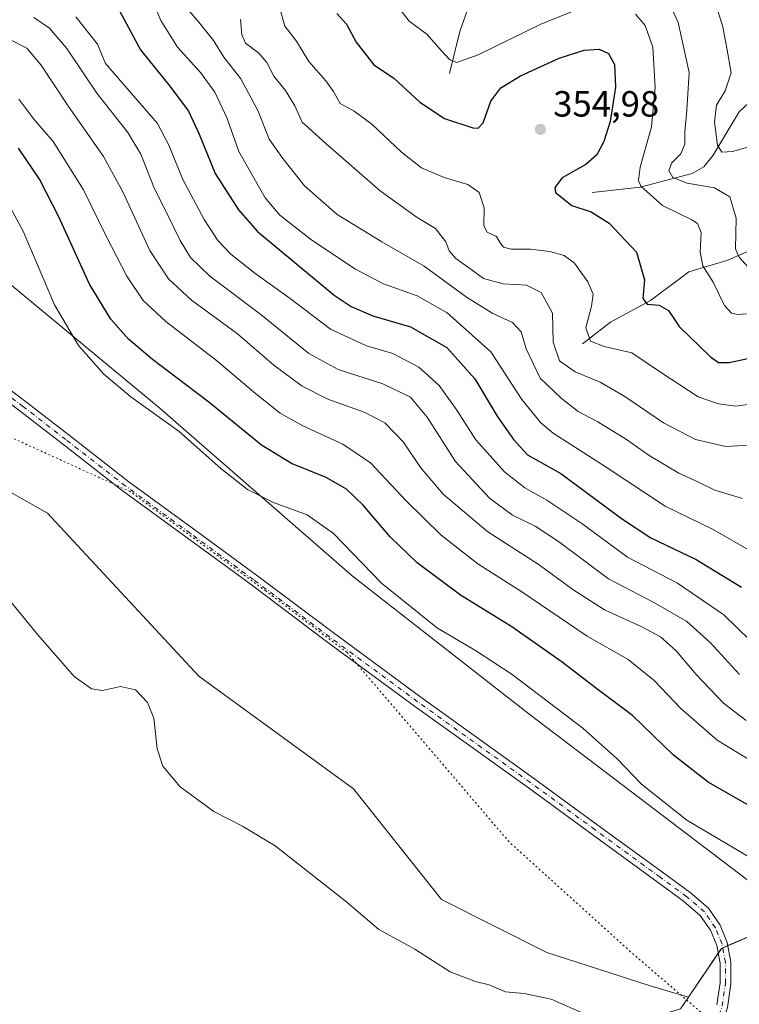
# Model space of a CAD drawing. Units: metres. Extents: x 618895 to 622381, y 4657724 to 4660096.
# Drawn here: x 621910 to 622108, y 4659548 to 4659819 of the extents above; entities that cross this region are included whole.
import ezdxf

# ---------------------------------------------------------------- set-up
doc = ezdxf.new("R2010")
doc.units = ezdxf.units.M
doc.header["$MEASUREMENT"] = 0
doc.linetypes.add('DGN Style 4', pattern=[2.6384748266838614, 1.318413404963828, -0.6592067024819142, 0.001648016756204785, -0.6592067024819142])
doc.linetypes.add('DGN Style 5', pattern=[1.1536117293433497, 0.4944050268614355, -0.6592067024819142])
for name, color, linetype, lineweight in [('Corriente natural lineal', 142, 'Continuous', 13), ('Cultivos herbáceos CxS', 92, 'Continuous', 0), ('Curva de nivel maestra', 30, 'Continuous', 30), ('Curva de nivel normal', 30, 'Continuous', 0), ('Instalación de energía eléctrica Cxs', 135, 'Continuous', 0), ('Matorral CxS', 135, 'Continuous', 0), ('Municipio', 91, 'Continuous', 13), ('Municipio CxS', 4, 'Continuous', 0), ('Núcleo urbano CxS', 7, 'Continuous', 0), ('Pista no pavimentada Cxs', 111, 'Continuous', 0), ('Pista no pavimentada eje', 91, 'DGN Style 4', 0), ('Punto de cota en terreno', 7, 'Continuous', 0), ('Rótulo de punto de cota en terreno', 7, 'Continuous', 0), ('Vía pecuaria eje', 92, 'DGN Style 5', 0)]:
    doc.layers.add(name, color=color, linetype=linetype, lineweight=lineweight)
doc.styles.add('Style-Arial', font='txt')

# ---------------------------------------------------------------- blocks, each defined once
blk = doc.blocks.new('5PATER')
at = {"layer": 'Punto de cota en terreno', "linetype": 'Continuous', "lineweight": 0}
h = blk.add_hatch(color=51, dxfattribs=at)
edge = h.paths.add_edge_path()
edge.add_ellipse((0, 0), major_axis=(-0.1095731443231308, -0.1110710700762829), ratio=0.9994222409660322, start_angle=0, end_angle=360)

msp = doc.modelspace()

# ---------------------------------------------------------------- linework, layer by layer
at = {"layer": 'Corriente natural lineal', "color": 142, "linetype": 'Continuous', "lineweight": 13}
for points in [[(622028.4801000003, 4659803.9101, 346.0815000000002), (622031.3000999996, 4659815.4001, 342.0635000000038), (622036.5401, 4659830.290100001, 336.113400000002), (622036.2100999998, 4659837.5701, 334.8914999999979)], [(622067.7500999998, 4659771.120100001, 349.1919000000053), (622080.9200999998, 4659772.620100001, 345.5555000000023), (622095.2600999996, 4659776.4001, 339.3337999999931), (622098.4700999996, 4659778.210100001, 338.0861000000005), (622101.0601000005, 4659781.420100001, 336.9024999999965), (622108.1901000004, 4659793.350099999, 332.7595000000001), (622110.9600999998, 4659795.9001, 332.3329999999987), (622129.5401, 4659798.7601, 328.0947000000015)], [(622065.0701000001, 4659729.4901, 356.6834999999992), (622072.8000999996, 4659735.4901, 353.5739999999932), (622083.8000999996, 4659741.4801, 350.2798999999941), (622094.3101000005, 4659749.360099999, 346.5742000000027), (622104.8300999999, 4659752.440099999, 342.6444000000047), (622112.2001, 4659755.6501, 338.6809999999969), (622115.5601000005, 4659760.220100001, 336.9818999999989), (622121.2200999996, 4659771.870100001, 332.7768000000069), (622123.5301000001, 4659774.960100001, 331.7260999999999), (622130.4700999996, 4659779.610099999, 329.6842000000034)]]:
    msp.add_polyline3d(points, dxfattribs=at)
at = {"layer": 'Cultivos herbáceos CxS', "color": 92, "linetype": 'Continuous', "lineweight": 0}
for points in [[(621837.5085000005, 4659706.002900001, 405.7801999999938), (621862.0040999996, 4659701.996300001, 405.7140000000072), (621887.4128999999, 4659700.1801, 405.8696000000054), (621917.9596999995, 4659682.999700001, 406.074099999998), (621959.5235000001, 4659638.152100001, 405.719299999997), (622002.0453000005, 4659607.1479, 405.9030999999959), (622026.2525000004, 4659576.708699999, 405.7569999999978), (622055.2901, 4659562.1829, 405.624100000001), (622083.4220000004, 4659553.103499999, 405.625199999995), (622094.2112999996, 4659549.8651, 405.6340000000055)], [(621887.4128999999, 4659700.1801, 405.8696000000054), (621917.9596999995, 4659682.999700001, 406.074099999998), (621959.5235000001, 4659638.152100001, 405.719299999997), (622002.0453000005, 4659607.1479, 405.9030999999959), (622026.2525000004, 4659576.708699999, 405.7569999999978), (622055.2901, 4659562.1829, 405.624100000001), (622083.4220000004, 4659553.103499999, 405.625199999995), (622094.2112999996, 4659549.8651, 405.6340000000055), (622092.0547000002, 4659546.687100001, 405.4468000000052), (622071.1857000003, 4659540.3299, 405.077099999995), (622057.4149000002, 4659523.282299999, 404.5492999999988), (622036.4315, 4659514.1033, 403.9125000000058), (622015.4477000004, 4659513.4473, 403.6722000000009), (621996.4342999998, 4659494.429500001, 402.812699999995), (621959.7134999996, 4659483.9395, 401.8285999999935), (621937.4190999996, 4659462.299900001, 400.6211999999941), (621907.2522999998, 4659455.7421, 399.8493000000017)], [(622094.2112999996, 4659549.8651, 405.6340000000055), (622092.0547000002, 4659546.687100001, 405.4468000000052), (622071.1857000003, 4659540.3299, 405.077099999995), (622057.4149000002, 4659523.282299999, 404.5492999999988), (622036.4315, 4659514.1033, 403.9125000000058), (622015.4477000004, 4659513.4473, 403.6722000000009), (621996.4342999998, 4659494.429500001, 402.812699999995), (621959.7134999996, 4659483.9395, 401.8285999999935), (621937.4190999996, 4659462.299900001, 400.6211999999941), (621907.2522999998, 4659455.7421, 399.8493000000017), (621885.1425000001, 4659442.254100001, 399.1812999999966), (621872.9546999997, 4659434.5691, 398.7378999999929), (621867.5050999997, 4659431.1327, 398.616399999999), (621867.1611000003, 4659430.915899999, 398.5871000000043), (621844.0763999998, 4659421.912699999, 397.8041999999987), (621847.5948999999, 4659389.4487, 396.7260999999999), (621844.0210999995, 4659308.677100001, 394.3105999999971)]]:
    msp.add_polyline3d(points, dxfattribs=at)
at = {"layer": 'Curva de nivel maestra', "color": 30, "linetype": 'Continuous', "lineweight": 30, "flags": 128}
for points, elevation in [([(621937.1200000001, 4659822.3101), (621943.5, 4659810.4001), (621951.5999999996, 4659800.440099999), (621956.6600000003, 4659793.4801), (621959.6200000001, 4659787.1801), (621964.0700000003, 4659776.390100001), (621970.4100000003, 4659766.360099999), (621975.7000000002, 4659760.440099999), (621996.8099999996, 4659742.9101), (622001.4199999999, 4659739.840100001), (622007.4100000003, 4659737.2601), (622017.7599999999, 4659734.1801), (622027.7400000002, 4659728.5001), (622035.4500000002, 4659719.880100001), (622041.5899999999, 4659709.6801), (622046.0999999996, 4659703.1801), (622049.9900000002, 4659699.0101), (622059.1500000004, 4659693.9001), (622076.0499999998, 4659681.300100001), (622083.8899999997, 4659676.200099999), (622096.3700000001, 4659670.200099999), (622108.8499999996, 4659662.640100001)], 375), ([(621997.5099999999, 4659820.4101), (622000.1799999997, 4659817.460100001), (622002.8200000003, 4659812.4801), (622007.7000000002, 4659806.2601), (622013.0599999996, 4659802.6501), (622020.3600000005, 4659795.9901), (622027.1500000004, 4659791.4801), (622034.9400000004, 4659788.940099999), (622036.3700000001, 4659788.8101), (622037.7699999996, 4659790.360099999), (622039.8899999997, 4659796.3101), (622042.6600000003, 4659799.950099999), (622048.0099999999, 4659803.280099999), (622058.7000000002, 4659808.0601), (622065.5700000003, 4659810.3301), (622069.7100000001, 4659810.540100001), (622072.2800000003, 4659809.350099999), (622073.8600000005, 4659806.340100001), (622074.1500000004, 4659800.1501), (622072.6600000003, 4659790.640100001), (622070.9199999999, 4659785.210100001), (622069, 4659781.5101), (622065.9600000001, 4659778.850099999), (622059.4800000006, 4659775.1801), (622057.4800000006, 4659772.5001), (622057.7000000002, 4659771.140100001), (622062.1100000005, 4659767.540100001), (622067.4500000002, 4659765.860099999), (622072.4600000001, 4659762.690099999), (622079.9600000001, 4659754.720100001), (622082.1200000001, 4659747.170100001), (622081.6799999997, 4659742.020099999), (622082.9000000004, 4659740.4001), (622086.1399999997, 4659740.140100001), (622088.7800000003, 4659738.710100001), (622091.7199999997, 4659734.280099999), (622100.25, 4659725.9801), (622102.4600000001, 4659724.370100001), (622105.4199999999, 4659724.390100001), (622111.8799999999, 4659725.7501)], 350), ([(622111.6900000004, 4659602.100099999), (622099.6299999999, 4659608.960100001), (622090.1200000001, 4659616.4001), (622078.7999999998, 4659627.3101), (622068.6600000003, 4659634.890100001), (622059.4699999997, 4659641.970100001), (622045.6699999999, 4659651.690099999), (622031.5199999996, 4659660.420100001), (622019.6200000001, 4659669.3101), (622012.2100000001, 4659676.460100001), (622004.7199999997, 4659685.210100001), (622000.2000000002, 4659689.5601), (621994.5899999999, 4659692.7601), (621985.0800000001, 4659696.620100001), (621976.75, 4659701.6601), (621962.3200000003, 4659713.4901), (621946.7999999998, 4659725.2601), (621940.2199999997, 4659730.800100001), (621935.3300000001, 4659736.3101), (621929.4900000002, 4659745.9801), (621921.0700000003, 4659764.4301), (621915.7000000002, 4659774.850099999), (621909.9199999999, 4659783.3101)], 400)]:
    msp.add_lwpolyline(points, dxfattribs=dict(at, elevation=elevation))
at = {"layer": 'Curva de nivel normal', "color": 30, "linetype": 'Continuous', "lineweight": 0, "flags": 128}
for points, elevation in [([(621942.7400000002, 4659833.5101), (621949.0599999996, 4659818.4901), (621953.6600000003, 4659811.090100001), (621959.9800000006, 4659804.170100001), (621963.9500000002, 4659798.7401), (621967.3600000005, 4659791.550100001), (621970.54, 4659782.4101), (621977.8099999996, 4659769.670100001), (621981.8600000005, 4659764.960100001), (621990.6399999997, 4659758.0701), (622002.6399999997, 4659750.0601), (622010.3799999999, 4659746.0601), (622019.5800000001, 4659742.7401), (622027.8499999996, 4659738.0801), (622039.8300000001, 4659727.300100001), (622048.3899999997, 4659714.270099999), (622053.6500000004, 4659707.8301), (622057.0599999996, 4659705.0001), (622071.6200000001, 4659695.590100001), (622087.7999999998, 4659684.9301), (622101, 4659678.440099999), (622110.9100000003, 4659672.800100001)], 370), ([(622088.2100000001, 4659824.9801), (622091.4400000004, 4659817.870100001), (622094.3899999997, 4659804.1501), (622093.9800000006, 4659796.7401), (622093.7100000001, 4659792.470100001), (622093.2400000002, 4659788.0001), (622093.2599999999, 4659784.470100001), (622092.0899999999, 4659781.8101), (622089.7000000002, 4659779.300100001), (622088.7999999998, 4659777.220100001), (622089.9400000004, 4659775.2601), (622093.9100000003, 4659773.720100001), (622101.4000000004, 4659772.460100001), (622105.6200000001, 4659769.960100001), (622107.3099999996, 4659764.0701), (622107.2100000001, 4659755.630100001), (622108.0800000001, 4659753.450099999), (622110.5800000001, 4659750.670100001)], 340), ([(621955.6900000004, 4659822.460100001), (621959.5800000001, 4659818.020099999), (621963.5499999998, 4659812.9901), (621966.4199999999, 4659808.4101), (621971.0999999996, 4659802.420100001), (621975.8700000001, 4659793.4901), (621978.8799999999, 4659785.840100001), (621982.6900000004, 4659780.470100001), (621988.6399999997, 4659773.020099999), (621997.6100000005, 4659765.120100001), (622009.8499999996, 4659757.550100001), (622021.5099999999, 4659750.940099999), (622033.1699999999, 4659742.360099999), (622040.4400000004, 4659737.920100001), (622045.8399999999, 4659735.360099999), (622048.1799999997, 4659732.8201), (622049.6200000001, 4659728.1601), (622053.4100000003, 4659720.050100001), (622059.2400000002, 4659714.5701), (622063.8600000005, 4659710.880100001), (622069.2599999999, 4659708.0801), (622077.2000000002, 4659703.220100001), (622083.4000000004, 4659698.8101), (622091.5700000003, 4659693.9901), (622096.8499999996, 4659691.600099999), (622101.5300000003, 4659689.280099999), (622109.0999999996, 4659687.0001)], 364.9999999999999), ([(622012.4699999997, 4659824.7501), (622017.3799999999, 4659818.2301), (622022.2699999996, 4659814.670100001), (622026.2800000003, 4659810.0801), (622028.6200000001, 4659807.6501), (622030.5300000003, 4659806.940099999), (622036.3499999996, 4659809.050100001), (622053.5999999996, 4659817.460100001), (622064.3200000003, 4659821.800100001)], 345), ([(622101.75, 4659822.850099999), (622103.6699999999, 4659816.7601), (622104.7599999999, 4659810.850099999), (622106.0199999996, 4659804.0801), (622104.3200000003, 4659799.120100001), (622101.9000000004, 4659795.1501), (622101.4199999999, 4659790.470100001), (622102.2000000002, 4659784.1501), (622103.4500000002, 4659782.210100001), (622106.3799999999, 4659782.470100001), (622112.8600000005, 4659784.290100001)], 335), ([(621925.7400000002, 4659819.5101), (621931.7000000002, 4659811.9101), (621933.8300000001, 4659806.600099999), (621948.1600000003, 4659790.140100001), (621951.2800000003, 4659784.1801), (621955.1500000004, 4659774.720100001), (621961.0199999996, 4659763.770099999), (621964.8099999996, 4659757.920100001), (621968.3799999999, 4659754.1501), (621974.9699999997, 4659748.960100001), (621984.6600000003, 4659741.9801), (621995.7199999997, 4659733.600099999), (622005.6799999997, 4659729.030099999), (622012.8799999999, 4659726.860099999), (622020.04, 4659723.130100001), (622025.6799999997, 4659718.100099999), (622030.54, 4659711.300100001), (622035.75, 4659703.170100001), (622043.5899999999, 4659694.340100001), (622049.1799999997, 4659689.9101), (622055.2800000003, 4659686.550100001), (622064.9199999999, 4659680.0801), (622077.5, 4659670.860099999), (622091.1799999997, 4659663.670100001), (622103.9800000006, 4659655.030099999), (622114.7199999997, 4659644.520099999)], 380), ([(621981.9000000004, 4659821.450099999), (621983.2100000001, 4659816.9301), (621986.3799999999, 4659812.780099999), (621989.8300000001, 4659807.1801), (621994.5, 4659801.870100001), (621996.5700000003, 4659798.950099999), (621998.4199999999, 4659795.620100001), (622002.25, 4659793.4901), (622007.1200000001, 4659789.9101), (622015.2800000003, 4659782.2301), (622020.7999999998, 4659777.950099999), (622027.04, 4659775.3201), (622033.5599999996, 4659773.350099999), (622036.7000000002, 4659771.1601), (622038.0499999998, 4659766.940099999), (622037.9199999999, 4659762.030099999), (622038.8799999999, 4659760.2301), (622041.4400000004, 4659759.0101), (622042.4400000004, 4659757.280099999), (622043.3899999997, 4659756.1501), (622045.4500000002, 4659755.540100001), (622050.7800000003, 4659755.540100001), (622056.0599999996, 4659754.9301), (622060.0599999996, 4659753.800100001), (622062.8799999999, 4659751.6801), (622066.5700000003, 4659746.600099999), (622068, 4659743.2401), (622067.5899999999, 4659739.920100001), (622066.0099999999, 4659733.890100001), (622067.2999999998, 4659730.2601), (622071.0700000003, 4659728.8201), (622078.6299999999, 4659727.050100001), (622086.5599999996, 4659721.710100001), (622096.9400000004, 4659714.940099999), (622102.4800000006, 4659713.050100001), (622107.2400000002, 4659712.350099999), (622114.9900000002, 4659713.460100001)], 355), ([(622079.6399999997, 4659820.220100001), (622082.3399999999, 4659817.100099999), (622084.3899999997, 4659811.1501), (622085.04, 4659800.050100001), (622084.0899999999, 4659789.1801), (622080.9100000003, 4659778.120100001), (622080.5, 4659774.450099999), (622081.1600000003, 4659772.860099999), (622087.0700000003, 4659767.610099999), (622095.2000000002, 4659763.640100001), (622096.6900000004, 4659762.600099999), (622097.7100000001, 4659760.140100001), (622097.4800000006, 4659754.700099999), (622098.1799999997, 4659750.9801), (622101.0599999996, 4659746.4901), (622104.1299999999, 4659740.0801), (622106.0999999996, 4659737.9301), (622107.7400000002, 4659737.620100001), (622115.5899999999, 4659738.1601)], 345), ([(622108.2800000003, 4659638.640100001), (622100.1799999997, 4659647.390100001), (622093.7699999996, 4659653.210100001), (622084.8700000001, 4659658.290100001), (622072.2100000001, 4659664.940099999), (622058.5099999999, 4659675.1601), (622052.0199999996, 4659679.420100001), (622045.8200000003, 4659682.370100001), (622039.4900000002, 4659687.090100001), (622030.1500000004, 4659697.200099999), (622022.3200000003, 4659709.350099999), (622017.7800000003, 4659714.860099999), (622010.1399999997, 4659718.530099999), (621997.9000000004, 4659722.4901), (621989.7800000003, 4659726.870100001), (621976.5800000001, 4659737.5701), (621962.6100000005, 4659748.190099999), (621957.2400000002, 4659753.270099999), (621954.4100000003, 4659757.960100001), (621951.04, 4659764.880100001), (621947.3700000001, 4659772.1801), (621943.5800000001, 4659781.6801), (621939.9900000002, 4659787.640100001), (621931.4600000001, 4659798.460100001), (621923.2199999997, 4659810.800100001), (621918.4299999997, 4659816.390100001), (621914.1600000003, 4659819.300100001)], 385), ([(622112.3300000001, 4659701.790100001), (622104.5199999996, 4659701.300100001), (622096.2000000002, 4659703.200099999), (622087.4100000003, 4659707.8201), (622076.7100000001, 4659715.090100001), (622069.9199999999, 4659718.9901), (622063.0899999999, 4659721.860099999), (622058.7699999996, 4659724.8201), (622057.0499999998, 4659730.0101), (622056.8499999996, 4659737.940099999), (622053.75, 4659743.640100001), (622049.7100000001, 4659745.700099999), (622043.2999999998, 4659746.020099999), (622037.8499999996, 4659747.460100001), (622034.1299999999, 4659750.280099999), (622030.25, 4659753.0101), (622028.4500000002, 4659755.0801), (622027.4800000006, 4659757.5601), (622024.6399999997, 4659761.210100001), (622019.5899999999, 4659764.2501), (622009.4500000002, 4659771.600099999), (621994.4800000006, 4659784.590100001), (621987.9800000006, 4659790.470100001), (621985.9199999999, 4659795.020099999), (621983.3899999997, 4659799.1801), (621980.1600000003, 4659803.1801), (621978.29, 4659806.880100001), (621976.0599999996, 4659809.5001), (621972.4199999999, 4659812.1801), (621971.3799999999, 4659814.4801), (621970.9699999997, 4659818.7401)], 360), ([(621907.7000000002, 4659813.120100001), (621912.2699999996, 4659810.840100001), (621916.1500000004, 4659806.1801), (621923.5, 4659795.090100001), (621933.2800000003, 4659781.0601), (621938.6900000004, 4659771.1801), (621946.0899999999, 4659755.2301), (621951.1799999997, 4659747.390100001), (621957.5499999998, 4659741.530099999), (621970.1600000003, 4659732.2601), (621980.2100000001, 4659723.6801), (621987.9800000006, 4659717.860099999), (621995.0300000003, 4659714.360099999), (622004.9800000006, 4659710.770099999), (622010.6799999997, 4659707.770099999), (622015.8300000001, 4659702.460100001), (622020.5599999996, 4659695.5001), (622026.7199999997, 4659688.220100001), (622039.0199999996, 4659677.8301), (622053.1200000001, 4659668.7601), (622062.4199999999, 4659661.9301), (622071.1200000001, 4659656.4001), (622081.2199999997, 4659651.8301), (622086.5, 4659648.940099999), (622090.8700000001, 4659645.100099999), (622096.3200000003, 4659638.630100001), (622103.8700000001, 4659630.690099999), (622110.1500000004, 4659625.9301)], 390), ([(622116.8600000005, 4659611.590100001), (622102.1399999997, 4659620.5601), (622092.1100000005, 4659629.200099999), (622084.8099999996, 4659636.9801), (622077.6200000001, 4659642.700099999), (622066.3399999999, 4659649.100099999), (622048.3700000001, 4659661.360099999), (622036.3300000001, 4659669.050100001), (622026.2300000006, 4659676.9001), (622016.6100000005, 4659686.370100001), (622006.7400000002, 4659696.840100001), (621999.1100000005, 4659701.940099999), (621988.1200000001, 4659706.970100001), (621981.9600000001, 4659710.4901), (621975.1500000004, 4659715.840100001), (621964.3600000005, 4659724.940099999), (621950.4299999997, 4659735.6801), (621944.2400000002, 4659741.440099999), (621939.7000000002, 4659748.1601), (621934.0099999999, 4659759.1801), (621927.8499999996, 4659771.860099999), (621919.4699999997, 4659785.200099999), (621914.1900000004, 4659791.350099999), (621910.0300000003, 4659796.800100001)], 395), ([(622111.3099999996, 4659588.140100001), (622093.8099999996, 4659598.5601), (622081.3200000003, 4659608.4001), (622074.6200000001, 4659615.440099999), (622065.1399999997, 4659623.850099999), (622045.7300000006, 4659638.550100001), (622035.6600000003, 4659645.220100001), (622025.2000000002, 4659651.370100001), (622009.7599999999, 4659663.7301), (621996.5700000003, 4659677.380100001), (621989.2999999998, 4659682.5001), (621980.0700000003, 4659685.920100001), (621972.9500000002, 4659689.4801), (621965.5800000001, 4659695.2401), (621954.1299999999, 4659705.4001), (621940.8799999999, 4659714.9801), (621933.3700000001, 4659721.190099999), (621926.4199999999, 4659729.090100001), (621919.7999999998, 4659740.290100001), (621911.2000000002, 4659760.5001), (621903.7699999996, 4659774.030099999)], 405), ([(621907.4400000004, 4659659.030099999), (621915.2400000002, 4659649.540100001), (621925.2800000003, 4659638.050100001), (621930.0099999999, 4659634.6501), (621933.0800000001, 4659634.1601), (621938.04, 4659635.300100001), (621942.1600000003, 4659634.350099999), (621945.4600000001, 4659630.880100001), (621947.1200000001, 4659626.540100001), (621948.0599999996, 4659618.1601), (621949.6299999999, 4659613.390100001), (621954.4199999999, 4659607.6601), (621963.7000000002, 4659600.9101), (621971.5800000001, 4659596.890100001), (621980.5800000001, 4659591.520099999), (622000.2199999997, 4659575.9801), (622009.0300000003, 4659568.450099999), (622019, 4659563.090100001), (622028.6600000003, 4659556.850099999), (622035.6200000001, 4659554.1501), (622039.3700000001, 4659553.220100001), (622043.9100000003, 4659551.3201), (622049.0199999996, 4659550.850099999), (622056.4199999999, 4659549.2601), (622066.4199999999, 4659544.9001)], 405)]:
    msp.add_lwpolyline(points, dxfattribs=dict(at, elevation=elevation))
at = {"layer": 'Instalación de energía eléctrica Cxs', "color": 135, "linetype": 'Continuous', "lineweight": 0, "extrusion": (-0.01539527642478045, -0.02190767206189858, 0.9996414554072041), "elevation": -111251.890311786, "flags": 128}
msp.add_lwpolyline([(-2170083.91882355, 4168559.439601986), (-2170083.945394037, 4168561.064183857), (-2170083.753335656, 4168561.374161547)], dxfattribs=at)
at = {"layer": 'Instalación de energía eléctrica Cxs', "color": 135, "linetype": 'Continuous', "lineweight": 0, "extrusion": (-0.01951173970921861, -0.008326076739571609, 0.9997749589080768), "elevation": -50528.39816493079, "flags": 128}
msp.add_lwpolyline([(-4041516.017995402, 2400445.701740908), (-4041516.017995403, 2400447.238465792)], dxfattribs=at)
at = {"layer": 'Instalación de energía eléctrica Cxs', "color": 135, "linetype": 'Continuous', "lineweight": 0}
for points in [[(622105.0629000004, 4659564.0261, 405.9328999999998), (622117.6129999999, 4659569.382099999, 406.0124999999971), (622133.2027000004, 4659576.0352, 405.8812999999937), (622152.3432, 4659572.8651, 406.1861999999965), (622158.3971999995, 4659564.5953, 406.3227000000043), (622154.8048, 4659551.444300001, 406.1135000000068), (622154.7843000004, 4659551.3694, 406.1117999999988), (622131.7942000004, 4659539.170299999, 405.6584000000003), (622116.0905999999, 4659530.8378, 404.8616999999941), (622099.3821999999, 4659521.971999999, 404.593399999998), (622050.7141000004, 4659492.800200001, 403.0170999999973), (622050.4448999995, 4659492.6644, 403.0155999999988), (621968.4308000002, 4659451.287500001, 401.0555000000023), (621910.7138999999, 4659422.169, 398.9671999999992), (621886.2731, 4659409.838400001, 398.1196999999956), (621874.7342999997, 4659378.25, 397.0040000000009), (621870.2512999997, 4659320.218699999, 395.3723000000027)], [(622092.0546000004, 4659546.687000001, 406.3703999999998), (622094.2112999996, 4659549.8651, 405.7574000000022), (622103.3145000003, 4659563.279999999, 405.8920000000071), (622117.6129999999, 4659569.382099999, 406.0124999999971), (622133.2027000004, 4659576.0352, 405.8812999999937), (622152.3432, 4659572.8651, 406.1861999999965), (622158.3971999995, 4659564.5953, 406.3227000000043), (622154.8048, 4659551.444300001, 406.1135000000068), (622154.7843000004, 4659551.3694, 406.1117999999988), (622131.7942000004, 4659539.170299999, 405.6584000000003)], [(621874.5562000005, 4659435.5789, 398.7045000000071), (621885.1424000004, 4659442.254000001, 399.1852999999974), (621907.2522999998, 4659455.742000001, 399.849000000002), (621937.4190999996, 4659462.299900001, 400.6316999999981), (621959.7133999999, 4659483.939400001, 401.8187999999937), (621996.4342, 4659494.429400001, 402.7915999999968), (622015.4475999996, 4659513.4473, 403.6413999999932), (622036.4315, 4659514.1032, 404.4226000000053), (622057.4149000002, 4659523.282299999, 404.5124999999971), (622071.1857000003, 4659540.329800001, 405.0592000000034), (622092.0546000004, 4659546.687000001, 406.3703999999998), (622094.2112999996, 4659549.8651, 405.7574000000022), (622102.4024999999, 4659561.936000001, 405.8484999999928)]]:
    msp.add_polyline3d(points, dxfattribs=at)
at = {"layer": 'Matorral CxS', "color": 135, "linetype": 'Continuous', "lineweight": 0}
for points in [[(621837.5085000005, 4659706.002900001, 405.7801999999938), (621862.0040999996, 4659701.996300001, 405.7140000000072), (621887.4128999999, 4659700.1801, 405.8696000000054), (621917.9596999995, 4659682.999700001, 406.074099999998), (621959.5235000001, 4659638.152100001, 405.719299999997), (622002.0453000005, 4659607.1479, 405.9030999999959), (622026.2525000004, 4659576.708699999, 405.7569999999978), (622055.2901, 4659562.1829, 405.624100000001), (622083.4220000004, 4659553.103499999, 405.625199999995), (622094.2112999996, 4659549.8651, 405.6340000000055)], [(622131.7943000002, 4659539.170299999, 405.4787000000069), (622154.7843000004, 4659551.3695, 406.101999999999), (622154.8049, 4659551.444300001, 406.1037000000069), (622158.3973000003, 4659564.5953, 406.2918000000063), (622152.3432999998, 4659572.8651, 406.1146000000008), (622133.2027000004, 4659576.035300001, 405.6992999999929), (622117.6130999997, 4659569.382099999, 406.024900000004), (622103.3145000003, 4659563.280099999, 405.9030000000057), (622094.2112999996, 4659549.8651, 405.6340000000055), (622083.4220000004, 4659553.103499999, 405.625199999995), (622055.2901, 4659562.1829, 405.624100000001), (622026.2525000004, 4659576.708699999, 405.7569999999978), (622002.0453000005, 4659607.1479, 405.9030999999959), (621959.5235000001, 4659638.152100001, 405.719299999997), (621917.9596999995, 4659682.999700001, 406.074099999998), (621887.4128999999, 4659700.1801, 405.8696000000054)], [(622131.7943000002, 4659539.170299999, 405.4787000000069), (622154.7843000004, 4659551.3695, 406.101999999999), (622154.8049, 4659551.444300001, 406.1037000000069), (622158.3973000003, 4659564.5953, 406.2918000000063), (622152.3432999998, 4659572.8651, 406.1146000000008), (622133.2027000004, 4659576.035300001, 405.6992999999929), (622117.6130999997, 4659569.382099999, 406.024900000004), (622103.3145000003, 4659563.280099999, 405.9030000000057), (622094.2112999996, 4659549.8651, 405.6340000000055)]]:
    msp.add_polyline3d(points, dxfattribs=at)
at = {"layer": 'Municipio', "color": 91, "linetype": 'Continuous', "lineweight": 13, "flags": 128}
msp.add_lwpolyline([(622250.0330000016, 4659573.711000001), (622243.3240000004, 4659568.558), (622230.5360000005, 4659563.445999999), (622222.2830000018, 4659562.329000002), (622207.8920000007, 4659564.317999999), (622180.6399999995, 4659567.932000002), (622118.348000002, 4659578.244000004), (622110.6780000008, 4659581.966000002), (622050.2900000005, 4659627.774999999), (622001.6860000015, 4659665.714000001), (621948.926, 4659711.739999999), (621890.4180000017, 4659760.113000002)], dxfattribs=at)
msp.add_lwpolyline([(622250.0330000016, 4659573.711000001), (622243.3240000004, 4659568.558), (622230.5360000005, 4659563.445999999), (622222.2830000018, 4659562.329000002), (622207.8920000007, 4659564.317999999), (622180.6399999995, 4659567.932000002), (622118.348000002, 4659578.244000004), (622110.6780000008, 4659581.966000002), (622050.2900000005, 4659627.774999999), (622001.6860000015, 4659665.714000001), (621948.926, 4659711.739999999), (621890.4180000017, 4659760.113000002)], dxfattribs=at)
at = {"layer": 'Municipio CxS', "color": 4, "linetype": 'Continuous', "lineweight": 0, "flags": 128}
for points in [[(622345.8888668735, 4659834.456602232), (622329.3579999993, 4659785.729), (622310.3989999992, 4659763.253000001), (622294.4220000008, 4659735.471), (622281.7240000003, 4659686.624000001), (622271.0040000002, 4659631.315999999), (622263.9410000007, 4659590.545999999), (622254.9270000011, 4659577.470000001), (622250.0329999988, 4659573.711), (622243.3239999998, 4659568.557999999), (622230.5359999998, 4659563.446), (622222.2829999991, 4659562.329000001), (622207.8920000001, 4659564.317999999), (622180.639999999, 4659567.932000001), (622118.3479999992, 4659578.244000002), (622110.6780000003, 4659581.966000001), (622050.2899999999, 4659627.774999999), (622001.6860000008, 4659665.714000001), (621948.9259999995, 4659711.74), (621890.4179999988, 4659760.113000001)], [(621890.4179999988, 4659760.113000001), (621948.9259999995, 4659711.74), (622001.6860000008, 4659665.714000001), (622050.2899999999, 4659627.774999999), (622110.6780000003, 4659581.966000001), (622118.3479999992, 4659578.244000002), (622180.639999999, 4659567.932000001), (622207.8920000001, 4659564.317999999), (622222.2829999991, 4659562.329000001)]]:
    msp.add_lwpolyline(points, dxfattribs=at)
at = {"layer": 'Núcleo urbano CxS', "color": 7, "linetype": 'Continuous', "lineweight": 0}
for points in [[(621907.2522999998, 4659455.7421, 399.8493000000017), (621937.4190999996, 4659462.299900001, 400.6211999999941), (621959.7134999996, 4659483.9395, 401.8285999999935), (621996.4342999998, 4659494.429500001, 402.812699999995), (622015.4477000004, 4659513.4473, 403.6722000000009), (622036.4315, 4659514.1033, 403.9125000000058), (622057.4149000002, 4659523.282299999, 404.5492999999988), (622071.1857000003, 4659540.3299, 405.077099999995), (622092.0547000002, 4659546.687100001, 405.4468000000052), (622094.2112999996, 4659549.8651, 405.6340000000055), (622103.3145000003, 4659563.280099999, 405.9030000000057), (622117.6130999997, 4659569.382099999, 406.024900000004), (622133.2027000004, 4659576.035300001, 405.6992999999929), (622152.3432999998, 4659572.8651, 406.1146000000008), (622158.3973000003, 4659564.5953, 406.2918000000063), (622154.8049, 4659551.444300001, 406.1037000000069), (622154.7843000004, 4659551.3695, 406.101999999999), (622131.7943000002, 4659539.170299999, 405.4787000000069), (622116.0906999996, 4659530.837900001, 405.0007999999943), (622099.3822999997, 4659521.972100001, 404.6974000000046), (622050.7141000004, 4659492.8003, 403.2620000000024), (622050.4448999995, 4659492.6645, 403.2593000000052), (621968.4309, 4659451.287500001, 401.1089999999967), (621886.2731, 4659409.838500001, 398.1667000000016)], [(622131.7943000002, 4659539.170299999, 405.4787000000069), (622154.7843000004, 4659551.3695, 406.101999999999), (622154.8049, 4659551.444300001, 406.1037000000069), (622158.3973000003, 4659564.5953, 406.2918000000063), (622152.3432999998, 4659572.8651, 406.1146000000008), (622133.2027000004, 4659576.035300001, 405.6992999999929), (622117.6130999997, 4659569.382099999, 406.024900000004), (622103.3145000003, 4659563.280099999, 405.9030000000057), (622094.2112999996, 4659549.8651, 405.6340000000055)], [(622094.2112999996, 4659549.8651, 405.6340000000055), (622092.0547000002, 4659546.687100001, 405.4468000000052), (622071.1857000003, 4659540.3299, 405.077099999995), (622057.4149000002, 4659523.282299999, 404.5492999999988), (622036.4315, 4659514.1033, 403.9125000000058), (622015.4477000004, 4659513.4473, 403.6722000000009), (621996.4342999998, 4659494.429500001, 402.812699999995), (621959.7134999996, 4659483.9395, 401.8285999999935), (621937.4190999996, 4659462.299900001, 400.6211999999941), (621907.2522999998, 4659455.7421, 399.8493000000017), (621885.1425000001, 4659442.254100001, 399.1812999999966), (621872.9546999997, 4659434.5691, 398.7378999999929), (621867.5050999997, 4659431.1327, 398.616399999999), (621867.1611000003, 4659430.915899999, 398.5871000000043), (621844.0763999998, 4659421.912699999, 397.8041999999987), (621847.5948999999, 4659389.4487, 396.7260999999999), (621844.0210999995, 4659308.677100001, 394.3105999999971)]]:
    msp.add_polyline3d(points, dxfattribs=at)
at = {"layer": 'Pista no pavimentada Cxs', "color": 111, "linetype": 'Continuous', "lineweight": 0}
for points in [[(621899.8892999999, 4659722.728700001, 406.7255000000005), (621912.2021000005, 4659713.4345, 406.6622999999963), (621923.8788999999, 4659704.3793, 406.653999999995), (621940.2917, 4659691.613500001, 406.6581000000006), (621958.1343, 4659678.608300001, 406.6834999999992), (621975.4467000002, 4659665.901900001, 406.9180999999954), (621996.4823000003, 4659650.1055, 406.9968999999983), (622020.5987, 4659632.3355, 406.9300999999978), (622051.6325000003, 4659610.1119, 406.8902999999991), (622069.4167, 4659597.0911, 406.5051999999997), (622087.4367000004, 4659583.993100001, 406.3119000000006), (622094.7065000003, 4659578.640500001, 406.2070999999996), (622099.7385, 4659574.3509, 406.1428000000014), (622102.9609000003, 4659569.686899999, 406.0564000000013), (622104.9046999998, 4659564.869700001, 405.9486999999936), (622105.9102999996, 4659559.506100001, 405.8487000000023), (622105.9102999996, 4659553.547900001, 405.7252000000008), (622105.0021000003, 4659547.0261, 405.5375000000058)], [(621899.8892999999, 4659722.728700001, 406.7255000000005), (621912.2021000005, 4659713.4345, 406.6622999999963), (621923.8788999999, 4659704.3793, 406.653999999995), (621940.2917, 4659691.613500001, 406.6581000000006), (621958.1343, 4659678.608300001, 406.6834999999992), (621975.4467000002, 4659665.901900001, 406.9180999999954), (621996.4823000003, 4659650.1055, 406.9968999999983), (622020.5987, 4659632.3355, 406.9300999999978), (622051.6325000003, 4659610.1119, 406.8902999999991), (622069.4167, 4659597.0911, 406.5051999999997), (622087.4367000004, 4659583.993100001, 406.3119000000006), (622094.7065000003, 4659578.640500001, 406.2070999999996), (622099.7385, 4659574.3509, 406.1428000000014), (622102.9609000003, 4659569.686899999, 406.0564000000013), (622104.9046999998, 4659564.869700001, 405.9486999999936), (622105.9102999996, 4659559.506100001, 405.8487000000023), (622105.9102999996, 4659553.547900001, 405.7252000000008), (622105.0021000003, 4659547.0261, 405.5375000000058), (622102.2112999996, 4659539.0635, 405.3125), (622098.2944999998, 4659532.0459, 405.0623000000051), (622095.0970000001, 4659527.649499999, 405.0473999999958)], [(622102.0721000005, 4659547.736099999, 405.5966000000044), (622102.9102999996, 4659553.755700001, 405.6947999999975), (622102.9102999996, 4659559.227299999, 405.7945999999938), (622102.0110999999, 4659564.023700001, 405.9017000000022), (622100.3035000004, 4659568.2555, 406.0005999999994), (622097.4935, 4659572.3225, 406.0663999999961), (622092.8416999998, 4659576.288100001, 406.1450999999943), (622085.6653000005, 4659581.571900001, 406.2700999999943), (622067.6486999998, 4659594.667500001, 406.460500000001), (622049.8731000006, 4659607.6819, 406.8329999999987), (622018.8355, 4659629.908299999, 406.8656000000047), (621994.6917000003, 4659647.6985, 406.8923999999971), (621973.6583000004, 4659663.493100001, 406.8166000000056), (621956.3633000003, 4659676.186899999, 406.5939000000071), (621938.4868999999, 4659689.216700001, 406.5570000000007), (621922.0387000004, 4659702.0099, 406.5825999999943), (621910.3790999996, 4659711.051899999, 406.5758999999962), (621898.0855, 4659720.331499999, 406.6484999999957)], [(622102.0721000005, 4659547.736099999, 405.5966000000044), (622102.9102999996, 4659553.755700001, 405.6947999999975), (622102.9102999996, 4659559.227299999, 405.7945999999938), (622102.0110999999, 4659564.023700001, 405.9017000000022), (622100.3035000004, 4659568.2555, 406.0005999999994), (622097.4935, 4659572.3225, 406.0663999999961), (622092.8416999998, 4659576.288100001, 406.1450999999943), (622085.6653000005, 4659581.571900001, 406.2700999999943), (622067.6486999998, 4659594.667500001, 406.460500000001), (622049.8731000006, 4659607.6819, 406.8329999999987), (622018.8355, 4659629.908299999, 406.8656000000047), (621994.6917000003, 4659647.6985, 406.8923999999971), (621973.6583000004, 4659663.493100001, 406.8166000000056), (621956.3633000003, 4659676.186899999, 406.5939000000071), (621938.4868999999, 4659689.216700001, 406.5570000000007), (621922.0387000004, 4659702.0099, 406.5825999999943), (621910.3790999996, 4659711.051899999, 406.5758999999962), (621898.0855, 4659720.331499999, 406.6484999999957)]]:
    msp.add_polyline3d(points, dxfattribs=at)
at = {"layer": 'Pista no pavimentada eje', "color": 91, "linetype": 'DGN Style 4', "lineweight": 0}
msp.add_polyline3d([(622087.9003, 4659522.2985, 414.4474000000046), (622091.9484999999, 4659525.8705, 406.9082999999956), (622097.0285, 4659532.8555, 405.3524000000034), (622100.8384999996, 4659539.681700001, 405.6267999999982), (622103.5371000003, 4659547.381100001, 405.553700000004), (622104.4102999996, 4659553.651699999, 405.7102000000014), (622104.4102999996, 4659559.366699999, 405.8215999999957), (622103.4578999998, 4659564.446699999, 405.9222000000009), (622101.6321, 4659568.971100001, 406.0280999999959), (622098.6158999996, 4659573.3367, 406.105899999995), (622093.7741, 4659577.464299999, 406.1768000000012), (622086.5509000003, 4659582.782500001, 406.2989999999991), (622068.5327000003, 4659595.8793, 406.4875000000029), (622050.7527000001, 4659608.8969, 406.8641999999964), (622019.7171, 4659631.121900001, 406.9033999999957), (621995.5869000005, 4659648.901900001, 406.9554999999964), (621974.5525000002, 4659664.6975, 406.8745999999956), (621957.2487000005, 4659677.397700001, 406.6766999999964), (621939.3892999999, 4659690.415100001, 406.6169999999984), (621922.9587000003, 4659703.194499999, 406.6310999999987), (621911.2905000001, 4659712.2433, 406.6288000000059), (621898.9874999998, 4659721.530099999, 406.6913000000059)], dxfattribs=at)
at = {"layer": 'Vía pecuaria eje', "color": 92, "linetype": 'DGN Style 5', "lineweight": 0}
msp.add_polyline3d([(622350.2780999999, 4659580.7038, 376.6934000000037), (622342.1035000002, 4659577.8431, 379.3652000000002), (622316.6645000001, 4659565.920299999, 384.3331000000035), (622295.9952999996, 4659557.574300001, 391.4428999999946), (622272.9413999999, 4659550.023200001, 393.4685999999929), (622250.6823000005, 4659544.856799999, 395.2170999999944), (622209.4480999997, 4659530.968, 406.4774000000034), (622176.4571000002, 4659524.211999999, 406.2958999999973), (622133.9266999997, 4659529.379100001, 405.0647999999928), (622103.7182999998, 4659540.507900001, 405.3123999999953), (622078.2797999998, 4659562.3674, 405.8515000000043), (622044.8920999998, 4659592.5733, 406.3702000000048), (622000.3115999997, 4659644.681600001, 406.8843000000052), (621977.9469999997, 4659661.578199999, 406.918399999995), (621940.6723999997, 4659688.910800001, 406.6052000000054), (621905.6342000002, 4659704.8136, 406.3040000000037), (621860.9835999999, 4659726.678400001, 406.374100000001), (621763.8191000001, 4659673.506100001, 403.848800000007), (621711.7027000004, 4659679.9484, 400.1845999999932), (621560.9023000002, 4659699.850400001, 396.8727999999974)], dxfattribs=at)

# ---------------------------------------------------------------- block references
at = {"layer": 'Punto de cota en terreno', "color": 7, "linetype": 'Continuous', "lineweight": 0, "xscale": 10, "yscale": 10, "zscale": 10}
msp.add_blockref('5PATER', (622053.5, 4659788.51, 354.9799999999959), dxfattribs=at)

# ---------------------------------------------------------------- texts
at = {"layer": 'Rótulo de punto de cota en terreno', "color": 7, "linetype": 'Continuous', "lineweight": 0, "style": 'Style-Arial'}
msp.add_text('354,98', height=7.000000000000002, dxfattribs=at).set_placement((622057.0278000003, 4659792.037799999))

doc.saveas('drawing.dxf')
